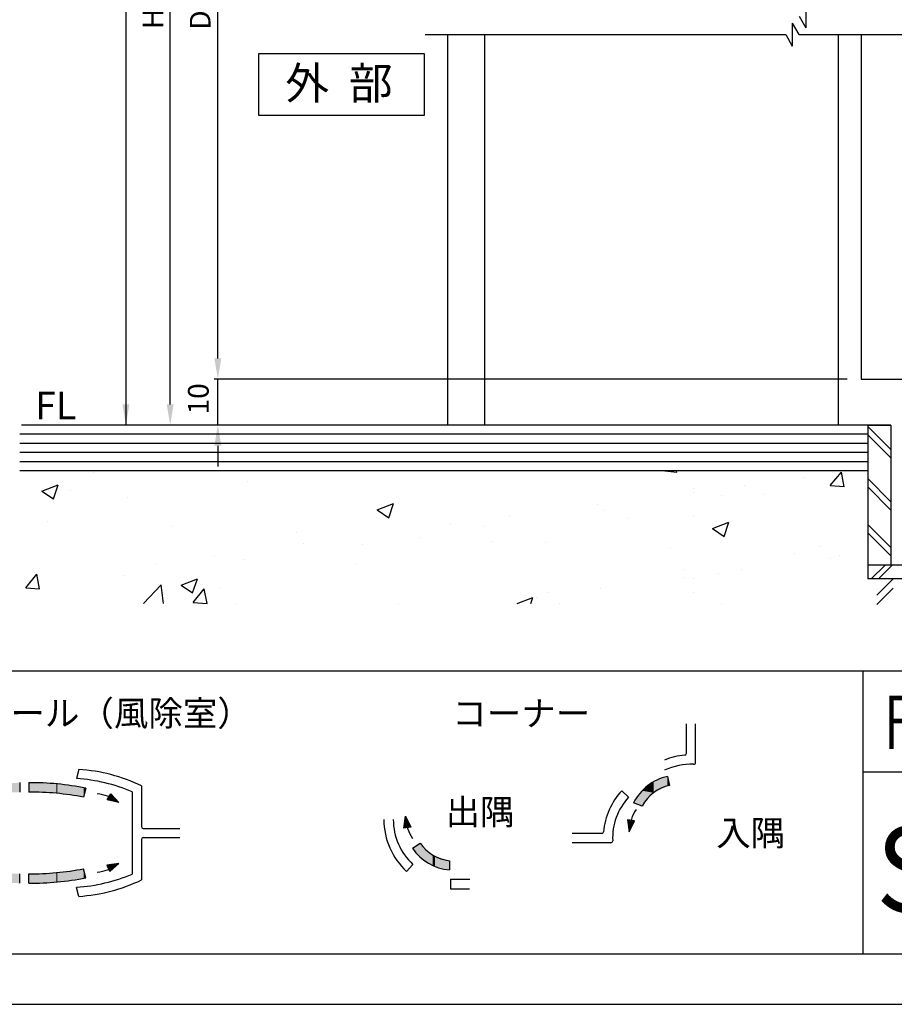
# Model space of a CAD drawing. Extents: x -294 to 592, y -1103 to -469.
# Drawn here: x 180 to 371, y -1103 to -888 of the extents above; entities that cross this region are included whole.
import ezdxf

# ---------------------------------------------------------------- set-up
doc = ezdxf.new("R2010")
doc.units = 0
doc.header["$PDMODE"] = 3
doc.header["$PDSIZE"] = -100
doc.linetypes.add('DASHED', pattern=[19.05, 12.7, -6.35])
doc.layers.get('DEFPOINTS').update_dxf_attribs({"linetype": 'CONTINUOUS'})
for name, color, linetype in [('HATCH', 8, 'CONTINUOUS'), ('PT', 4, 'CONTINUOUS'), ('SAKUZU4', 7, 'CONTINUOUS'), ('SUNPOUSEN', 6, 'CONTINUOUS'), ('図面枠', 7, 'CONTINUOUS'), ('無目', 7, 'CONTINUOUS'), ('説明文', 7, 'CONTINUOUS')]:
    doc.layers.add(name, color=color, linetype=linetype)
doc.styles.get("Standard").update_dxf_attribs({"font": 'txt.shx', "bigfont": 'KELF1-K.shx'})
doc.styles.add('ＭＳゴシック', font='msgothic.ttc')
doc.dimstyles.get("Standard").update_dxf_attribs({"dimtxt": 2.5, "dimasz": 2.5, "dimexe": 1.25, "dimexo": 0.625, "dimtad": 1, "dimcen": 2.5, "dimazin": 3, "dimtfac": 1, "dimtmove": 0, "dimatfit": 3})

# ---------------------------------------------------------------- blocks, each defined once
blk = doc.blocks.new('*U625')
at = {"layer": 'SAKUZU4', "color": 7, "linetype": 'CONTINUOUS'}
for points in [[(180.13, -1056.63), (174.15, -1054.84), (180.13, -1054.58)], [(182.13, -1056.63), (182.13, -1054.58), (188.11, -1056.89)], [(188.11, -1056.89), (182.13, -1054.58), (188.11, -1054.84)], [(168.23, -1057.74), (167.75, -1055.76), (168.23, -1055.69)], [(173.91, -1056.92), (168.23, -1055.69), (173.91, -1054.85)], [(168.23, -1057.74), (168.23, -1055.69), (173.91, -1056.92)], [(174.15, -1056.89), (173.91, -1054.85), (174.15, -1054.84)], [(173.91, -1056.92), (173.91, -1054.85), (174.15, -1056.89)], [(174.15, -1056.89), (174.15, -1054.84), (180.13, -1056.63)], [(188.11, -1056.89), (188.11, -1054.84), (188.35, -1056.92)], [(188.35, -1056.92), (188.11, -1054.84), (188.35, -1054.85)], [(188.35, -1056.92), (188.35, -1054.85), (194.03, -1057.74)], [(194.03, -1057.74), (188.35, -1054.85), (194.03, -1055.69)], [(194.03, -1057.74), (194.03, -1055.69), (194.51, -1055.76)], [(168.23, -1075.36), (167.75, -1075.29), (168.23, -1073.31)], [(168.23, -1075.36), (168.23, -1073.31), (173.91, -1076.2)], [(173.91, -1076.2), (168.23, -1073.31), (173.91, -1074.13)], [(194.03, -1075.36), (188.35, -1074.13), (194.03, -1073.31)], [(194.03, -1075.36), (194.03, -1073.31), (194.51, -1075.29)], [(173.91, -1076.2), (173.91, -1074.13), (174.15, -1076.21)], [(174.15, -1076.21), (173.91, -1074.13), (174.15, -1074.17)], [(174.15, -1076.21), (174.15, -1074.17), (180.13, -1076.48)], [(180.13, -1076.48), (174.15, -1074.17), (180.13, -1074.43)], [(188.11, -1076.21), (182.13, -1074.43), (188.11, -1074.17)], [(182.13, -1076.48), (182.13, -1074.43), (188.11, -1076.21)], [(188.35, -1076.2), (188.11, -1074.17), (188.35, -1074.13)], [(188.11, -1076.21), (188.11, -1074.17), (188.35, -1076.2)], [(188.35, -1076.2), (188.35, -1074.13), (194.03, -1075.36)]]:
    blk.add_solid(points, dxfattribs=at)
blk = doc.blocks.new('*U627')
at = {"layer": 'SAKUZU4', "color": 7, "linetype": 'CONTINUOUS'}
for points in [[(267.27, -1070.64), (265.62, -1068.87), (267.27, -1067.73)], [(267.27, -1070.64), (267.27, -1067.73), (267.8, -1071.21)], [(267.8, -1071.21), (267.27, -1067.73), (267.8, -1068.23)], [(267.8, -1071.21), (267.8, -1068.23), (270.05, -1072.53)], [(270.05, -1072.53), (267.8, -1068.23), (270.05, -1070.35)], [(270.05, -1072.53), (270.05, -1070.35), (270.56, -1072.83)], [(270.56, -1072.83), (270.05, -1070.35), (270.56, -1070.52)], [(270.56, -1072.83), (270.56, -1070.52), (273.68, -1073.58)], [(273.68, -1073.58), (270.56, -1070.52), (273.68, -1071.57)]]:
    blk.add_solid(points, dxfattribs=at)
blk = doc.blocks.new('*U628')
at = {"layer": 'SAKUZU4', "color": 7, "linetype": 'CONTINUOUS'}
for points in [[(318.11, -1056.78), (315.63, -1056.32), (318.11, -1054.39)], [(318.15, -1056.76), (318.11, -1054.39), (318.15, -1054.36)], [(318.11, -1056.78), (318.11, -1054.39), (318.15, -1056.76)], [(321.13, -1055.36), (318.15, -1054.36), (321.13, -1053.21)], [(318.15, -1056.76), (318.15, -1054.36), (321.13, -1055.36)], [(321.13, -1055.36), (321.13, -1053.21), (321.57, -1055.16)], [(315.62, -1059.68), (313.76, -1058.94), (315.62, -1056.33)], [(315.63, -1059.69), (315.62, -1056.33), (315.63, -1056.32)], [(315.62, -1059.68), (315.62, -1056.33), (315.63, -1059.69)], [(315.63, -1059.69), (315.63, -1056.32), (318.11, -1056.78)]]:
    blk.add_solid(points, dxfattribs=at)
blk = doc.blocks.new('*U643')
at = {"layer": 'SUNPOUSEN', "color": 7, "linetype": 'CONTINUOUS'}
for points in [[(199.94, -1058.49), (199.16, -1058.3), (199.94, -1056.97)], [(199.94, -1058.49), (199.94, -1056.97), (201.69, -1058.89)]]:
    blk.add_solid(points, dxfattribs=at)
blk = doc.blocks.new('*U645')
at = {"layer": 'SUNPOUSEN', "color": 7, "linetype": 'CONTINUOUS'}
for points in [[(199.76, -1073.9), (199.11, -1072.5), (199.76, -1072.42)], [(199.76, -1073.9), (199.76, -1072.42), (201.69, -1072.16)]]:
    blk.add_solid(points, dxfattribs=at)
blk = doc.blocks.new('*U646')
at = {"layer": 'SUNPOUSEN', "color": 7, "linetype": 'CONTINUOUS'}
for points in [[(264.14, -1064.42), (263.75, -1064.48), (264.14, -1061.9)], [(264.14, -1064.42), (264.14, -1061.9), (265.28, -1064.25)]]:
    blk.add_solid(points, dxfattribs=at)
blk = doc.blocks.new('*U647')
at = {"layer": 'SUNPOUSEN', "color": 7, "linetype": 'CONTINUOUS'}
for points in [[(312.81, -1065.26), (312.41, -1062.68), (312.81, -1062.74)], [(312.81, -1065.26), (312.81, -1062.74), (313.94, -1062.91)]]:
    blk.add_solid(points, dxfattribs=at)
blk = doc.blocks.new('*X683')
at = {"layer": '図面枠', "linetype": 'CONTINUOUS'}
for s, width, p in [('円形ドア', 0.9, (368.34, -1046.14)), ('（ＤＲ', 0.8, (408.06, -1046.14)), ('）', 0.8, (434.54, -1046.14)), ('逆曲げ納り図', 0.9, (447.25, -1046.14)), ('･', 0.9, (441.51, -1046.14))]:
    blk.add_text(s, height=10, dxfattribs=dict(at, width=width)).set_placement(p)
blk = doc.blocks.new('*X688')
at = {"layer": '無目', "color": 7, "linetype": 'CONTINUOUS'}
for p, q in [((189.9, -986.71), (189.9, -986.71)), ((196.16, -987.03), (196.16, -987.03)), ((223.26, -986.73), (223.26, -986.73)), ((232.74, -986.71), (232.74, -986.71)), ((232.74, -986.71), (232.74, -986.71)), ((254.16, -986.71), (254.16, -986.71)), ((254.16, -986.71), (254.16, -986.71)), ((275.58, -986.71), (275.58, -986.71)), ((318.42, -986.71), (318.42, -986.71)), ((318.42, -986.71), (318.42, -986.71)), ((320.56, -986.71), (323.17, -986.94)), ((323.17, -986.94), (323.13, -986.71)), ((339.85, -986.71), (339.85, -986.71)), ((350.69, -988.23), (350.69, -988.23)), ((356.57, -989.86), (359.02, -986.94)), ((359.61, -990.13), (359.02, -986.94)), ((359.29, -988.23), (359.29, -988.23)), ((362.23, -986.71), (362.23, -986.71)), ((362.23, -986.71), (362.23, -986.71)), ((396.75, -986.74), (396.75, -986.74)), ((404.11, -986.71), (404.11, -986.71)), ((404.11, -986.71), (404.11, -986.71)), ((417.12, -991.38), (421.08, -987.26)), ((421.64, -992.08), (421.08, -987.26)), ((423.87, -987.89), (423.87, -987.89)), ((425.53, -986.71), (425.53, -986.71)), ((443.24, -987.82), (443.24, -987.82)), ((446.63, -986.93), (447.21, -986.71)), ((446.63, -986.93), (449.16, -988.63)), ((449.16, -988.63), (449.8, -986.71)), ((468.37, -986.71), (468.37, -986.71)), ((468.37, -986.71), (468.37, -986.71)), ((488.54, -987.67), (488.54, -987.67)), ((489.79, -986.71), (489.79, -986.71)), ((501.06, -986.71), (501.06, -986.71)), ((511.22, -986.71), (511.22, -986.71)), ((184.93, -991.11), (188.49, -989.74)), ((187.46, -992.81), (188.49, -989.74)), ((229.73, -989.01), (229.73, -989.01)), ((337.98, -989.9), (337.98, -989.9)), ((356.57, -989.86), (359.61, -990.12)), ((393.01, -993.05), (395.46, -990.13)), ((396.04, -993.32), (395.45, -990.13)), ((450.99, -989.04), (450.99, -989.04)), ((478.11, -990.18), (478.11, -990.18)), ((484.65, -988.87), (484.65, -988.87)), ((519.64, -991), (521.4, -990.32)), ((184.93, -991.11), (187.46, -992.81)), ((191.18, -990.95), (191.18, -990.95)), ((326.78, -990.56), (326.78, -990.56)), ((326.78, -991.37), (326.78, -991.37)), ((332.9, -992.04), (332.9, -992.04)), ((342.19, -991.92), (342.19, -991.92)), ((417.12, -991.38), (421.64, -992.09)), ((462.88, -990.92), (462.88, -990.92)), ((465.41, -991.4), (465.41, -991.4)), ((505.22, -991.33), (505.22, -991.33)), ((519.64, -991), (521.4, -992.19)), ((203.65, -992.59), (203.65, -992.59)), ((257.94, -995.18), (261.49, -993.81)), ((260.46, -996.88), (261.49, -993.81)), ((305.89, -994.12), (305.89, -994.12)), ((393.01, -993.05), (396.04, -993.31)), ((413.62, -992.9), (413.62, -992.9)), ((429.45, -996.23), (431.9, -993.32)), ((432.48, -996.5), (431.89, -993.32)), ((436.8, -994.5), (436.8, -994.5)), ((452.69, -993.07), (452.69, -993.07)), ((257.93, -995.18), (260.46, -996.88)), ((286.65, -996.66), (286.65, -996.66)), ((307.24, -995.29), (307.24, -995.29)), ((326.78, -996.73), (326.78, -996.73)), ((326.78, -996.73), (326.78, -996.73)), ((429.44, -996.23), (432.48, -996.5)), ((465.88, -999.42), (468.33, -996.5)), ((468.92, -999.69), (468.33, -996.51)), ((471.34, -999.79), (475.29, -995.67)), ((475.86, -1000.49), (475.29, -995.67)), ((521.4, -994.97), (521.4, -994.97)), ((186.11, -997.72), (186.11, -997.72)), ((213.22, -998.87), (213.22, -998.87)), ((273.94, -998.33), (273.94, -998.33)), ((281.16, -998.86), (281.16, -998.86)), ((312.57, -997), (312.57, -997)), ((330.94, -999.25), (334.5, -997.88)), ((333.47, -1000.95), (334.5, -997.88)), ((364.76, -998.62), (364.76, -998.62)), ((410.41, -998.31), (410.41, -998.31)), ((420.61, -997.3), (420.61, -997.3)), ((240.34, -1000.01), (240.34, -1000.01)), ((330.94, -999.24), (333.47, -1000.95)), ((401.37, -999.83), (401.37, -999.83)), ((465.88, -999.42), (468.92, -999.69)), ((471.34, -999.79), (475.86, -1000.49)), ((492.27, -1000.51), (492.27, -1000.51)), ((502.32, -1002.61), (504.77, -999.69)), ((505.35, -1002.88), (504.77, -999.7)), ((514.31, -1000.77), (514.31, -1000.77)), ((241.85, -1002.56), (241.85, -1002.56)), ((254.78, -1002.67), (254.78, -1002.67)), ((267.46, -1001.16), (267.46, -1001.16)), ((282.94, -1002.09), (282.94, -1002.09)), ((294.58, -1002.31), (294.58, -1002.31)), ((354.36, -1003.07), (354.36, -1003.07)), ((403.95, -1003.31), (407.51, -1001.95)), ((406.47, -1005.02), (407.5, -1001.95)), ((502.32, -1002.61), (505.35, -1002.87)), ((516.08, -1003.01), (516.08, -1003.01)), ((521.4, -1001.63), (521.4, -1001.63)), ((521.4, -1002.31), (521.4, -1002.31)), ((521.4, -1002.31), (521.4, -1002.31)), ((222.61, -1005.09), (222.61, -1005.09)), ((321.7, -1003.45), (321.7, -1003.45)), ((348.82, -1004.6), (348.82, -1004.6)), ((358.67, -1005.14), (358.67, -1005.14)), ((364.76, -1004.65), (364.76, -1004.65)), ((403.95, -1003.31), (406.47, -1005.02)), ((487.92, -1004.58), (487.92, -1004.58)), ((503.37, -1004.68), (503.37, -1004.68)), ((209.9, -1006.76), (209.9, -1006.76)), ((229.12, -1005.93), (229.12, -1005.93)), ((253.31, -1007.17), (253.31, -1007.17)), ((356.57, -1005.73), (356.57, -1005.73)), ((403.05, -1006.89), (403.05, -1006.89)), ((462.64, -1005.59), (462.64, -1005.59)), ((476.95, -1007.38), (480.51, -1006.02)), ((476.95, -1007.38), (479.48, -1009.09)), ((479.48, -1009.09), (480.51, -1006.02)), ((181.44, -1012.13), (183.89, -1009.21)), ((184.47, -1012.4), (183.88, -1009.21)), ((203.03, -1009.5), (203.03, -1009.5)), ((324.74, -1008.16), (324.74, -1008.16)), ((332.28, -1008.95), (332.28, -1008.95)), ((337.33, -1008.26), (337.33, -1008.26)), ((430.17, -1008.03), (430.17, -1008.03)), ((457.29, -1009.18), (457.29, -1009.18)), ((462.26, -1007.83), (462.26, -1007.83)), ((471.28, -1008.9), (471.28, -1008.9)), ((207.05, -1015.59), (210.95, -1011.52)), ((211.42, -1015.59), (210.95, -1011.52)), ((215.25, -1011.56), (218.81, -1010.2)), ((215.25, -1011.56), (217.78, -1013.27)), ((217.78, -1013.27), (218.81, -1010.2)), ((324.61, -1009.94), (324.61, -1009.94)), ((326.78, -1010.03), (326.78, -1010.03)), ((433.02, -1010.68), (433.02, -1010.68)), ((436.18, -1011.41), (436.18, -1011.41)), ((452.04, -1011.44), (452.04, -1011.44)), ((484.41, -1010.33), (484.41, -1010.33)), ((511.52, -1011.47), (511.52, -1011.47)), ((181.43, -1012.13), (184.47, -1012.4)), ((217.87, -1015.32), (220.32, -1012.4)), ((220.91, -1015.59), (220.32, -1012.4)), ((223.69, -1012.26), (223.69, -1012.26)), ((295.11, -1013.24), (295.11, -1013.24)), ((306.63, -1012.2), (306.63, -1012.2)), ((326.78, -1013.17), (326.78, -1013.17)), ((326.78, -1013.17), (326.78, -1013.17)), ((439.33, -1013.11), (439.33, -1013.11)), ((217.87, -1015.32), (220.91, -1015.58)), ((227.32, -1015.59), (227.32, -1015.59)), ((227.32, -1015.59), (227.32, -1015.59)), ((262.49, -1015.59), (262.49, -1015.59)), ((262.49, -1015.59), (262.49, -1015.59)), ((288.38, -1015.59), (291.82, -1014.26)), ((291.37, -1015.59), (291.81, -1014.26)), ((292.53, -1014.16), (292.53, -1014.16)), ((297.67, -1015.59), (297.67, -1015.59)), ((332.84, -1015.59), (332.84, -1015.59)), ((367.43, -1015.05), (367.43, -1015.05)), ((403.19, -1015.59), (403.19, -1015.59)), ((409.79, -1015.22), (409.79, -1015.22))]:
    blk.add_line(p, q, dxfattribs=at)
blk = doc.blocks.new('*D557')
at = {"layer": 'DEFPOINTS', "color": 0}
for p in [(223.26, -966.71), (364.25, -966.71), (358.25, -976.71)]:
    blk.add_point(p, dxfattribs=at)
at = {"layer": 'SUNPOUSEN', "color": 7}
for p, q in [((223.26, -962.21), (223.26, -957.71)), ((360.25, -966.71), (222.46, -966.71)), ((223.26, -976.71), (223.26, -966.71)), ((354.25, -976.71), (222.46, -976.71)), ((223.26, -981.21), (223.26, -985.71))]:
    blk.add_line(p, q, dxfattribs=at)
for points in [[(222.51, -962.21), (224.01, -962.21), (223.26, -966.71)], [(224.01, -981.21), (222.51, -981.21), (223.26, -976.71)]]:
    blk.add_solid(points, dxfattribs=at)
at = {"layer": 'SUNPOUSEN', "color": 7, "linetype": 'CONTINUOUS'}
blk.add_text('10', height=4.5, rotation=90, dxfattribs=at).set_placement((221.26, -974.43))
blk = doc.blocks.new('*D558')
at = {"layer": 'DEFPOINTS', "color": 0}
for p in [(212.88, -787.77), (278.06, -787.77), (364.76, -976.71)]:
    blk.add_point(p, dxfattribs=at)
at = {"layer": 'SUNPOUSEN', "color": 7}
for p, q in [((276.06, -787.77), (212.08, -787.77)), ((212.88, -972.21), (212.88, -792.27)), ((362.76, -976.71), (212.08, -976.71))]:
    blk.add_line(p, q, dxfattribs=at)
for points in [[(213.63, -792.27), (212.13, -792.27), (212.88, -787.77)], [(212.13, -972.21), (213.63, -972.21), (212.88, -976.71)]]:
    blk.add_solid(points, dxfattribs=at)
at = {"layer": 'SUNPOUSEN', "color": 7, "linetype": 'CONTINUOUS'}
blk.add_text('H=DH', height=4.5, rotation=90, dxfattribs=at).set_placement((211.38, -890.49))
blk = doc.blocks.new('*D559')
at = {"layer": 'DEFPOINTS', "color": 0}
for p in [(223.26, -777.77), (363.26, -777.77), (364.25, -966.71)]:
    blk.add_point(p, dxfattribs=at)
at = {"layer": 'SUNPOUSEN', "color": 7}
for p, q in [((359.26, -777.77), (222.46, -777.77)), ((223.26, -962.21), (223.26, -782.27)), ((360.25, -966.71), (222.46, -966.71))]:
    blk.add_line(p, q, dxfattribs=at)
for points in [[(224.01, -782.27), (222.51, -782.27), (223.26, -777.77)], [(222.51, -962.21), (224.01, -962.21), (223.26, -966.71)]]:
    blk.add_solid(points, dxfattribs=at)
at = {"layer": 'SUNPOUSEN', "color": 7, "linetype": 'CONTINUOUS'}
blk.add_text('DH=H', height=4.5, rotation=90, dxfattribs=at).set_placement((221.67, -890.65))
blk = doc.blocks.new('*D579')
at = {"layer": 'DEFPOINTS', "color": 0}
for p in [(212.88, -537.77), (203.26, -976.71), (212.88, -976.71)]:
    blk.add_point(p, dxfattribs=at)
at = {"layer": 'SUNPOUSEN', "color": 7}
for p, q in [((210.88, -537.77), (202.46, -537.77)), ((203.26, -542.27), (203.26, -972.21)), ((210.88, -976.71), (202.46, -976.71))]:
    blk.add_line(p, q, dxfattribs=at)
for points in [[(204.01, -542.27), (202.51, -542.27), (203.26, -537.77)], [(202.51, -972.21), (204.01, -972.21), (203.26, -976.71)]]:
    blk.add_solid(points, dxfattribs=at)

msp = doc.modelspace()

# ---------------------------------------------------------------- linework, layer by layer
at = {"layer": 'PT'}
msp.add_line((-293.568, -1102.831), (590.832, -1102.831), dxfattribs=at)
at = {"layer": 'SAKUZU4', "color": 7}
for p, q in [((325.251, -1048.181), (325.251, -1041.792)), ((327.251, -1050.175), (327.251, -1041.792)), ((193.005, -1051.697), (192.524, -1053.677)), ((180.13, -1054.572), (180.13, -1056.626)), ((182.13, -1054.572), (182.13, -1056.626)), ((321.133, -1053.207), (321.575, -1055.157)), ((194.513, -1055.764), (194.033, -1057.744)), ((204.607, -1056.563), (204.607, -1074.49)), ((206.625, -1055.271), (206.625, -1064.126)), ((312.671, -1057.719), (311.165, -1056.339)), ((315.631, -1059.686), (313.764, -1058.941)), ((207.025, -1064.526), (214.986, -1064.526)), ((206.625, -1066.926), (206.625, -1075.756)), ((207.025, -1066.526), (214.986, -1066.526)), ((208.884, -1066.526), (214.986, -1066.526)), ((306.811, -1065.661), (300.422, -1065.661)), ((265.619, -1068.867), (267.266, -1067.732)), ((308.805, -1067.661), (300.422, -1067.661)), ((306.811, -1067.661), (300.422, -1067.661)), ((273.677, -1071.571), (273.677, -1073.581)), ((194.513, -1075.288), (194.033, -1073.308)), ((265.736, -1072.378), (264.355, -1073.884)), ((180.13, -1076.481), (180.13, -1074.426)), ((182.13, -1076.481), (182.13, -1074.426)), ((273.871, -1075.598), (273.871, -1077.702)), ((273.871, -1075.598), (278.14, -1075.598)), ((193.005, -1079.356), (192.524, -1077.375)), ((273.871, -1077.702), (278.03, -1077.702))]:
    msp.add_line(p, q, dxfattribs=at)
for centre, radius, start, end in [((324.851, -1048.181), 0.4, 275.12467, 0), ((326.251, -1063.792), 15.273, 95.12467, 112.21774), ((326.851, -1050.175), 0.4, 267.4771, 0), ((190.624, -1088.502), 36.883, 64.2894, 86.29932), ((326.251, -1063.792), 13.231, 87.4771, 115.88155), ((182.531, -1115.544), 60.968, 78.68019, 90.376), ((190.142, -1090.491), 36.883, 66.9095, 86.29932), ((323.565, -1063.934), 11, 102.77657, 153.0007), ((182.558, -1115.989), 59.365, 78.85501, 90.41282), ((322.422, -1066.661), 15.273, 137.47917, 174.87533), ((323.565, -1063.934), 9, 102.77657, 151.83724), ((322.422, -1066.661), 13.231, 137.47917, 182.5229), ((274.677, -1062.627), 15.273, 180, 227.47917), ((274.677, -1062.627), 13.231, 180, 227.47917), ((207.025, -1064.126), 0.4, 180, 270), ((306.811, -1065.261), 0.4, 270, 354.87533), ((207.025, -1066.926), 0.4, 90, 180), ((308.805, -1067.261), 0.4, 270, 2.5229), ((274.677, -1062.627), 11, 214.55996, 264.78409), ((274.677, -1062.627), 9, 214.55996, 263.62063), ((182.558, -1015.063), 59.365, 269.58718, 281.14499), ((182.531, -1015.509), 60.968, 269.624, 281.31981), ((190.136, -1040.54), 36.883, 273.70068, 293.0905), ((190.619, -1042.528), 36.883, 273.70068, 295.7106)]:
    msp.add_arc(centre, radius, start, end, dxfattribs=at)
at = {"layer": 'SUNPOUSEN', "color": 7}
msp.add_line((203.263, -537.774), (203.259, -976.707), dxfattribs=at)
for points in [[(201.694, -1058.893), (199.157, -1058.305), (199.937, -1056.97)], [(264.143, -1061.904), (265.28, -1064.247), (263.751, -1064.479)], [(312.808, -1065.256), (313.937, -1062.91), (312.408, -1062.683)], [(201.694, -1072.16), (199.112, -1072.501), (199.761, -1073.905)]]:
    msp.add_lwpolyline(points, close=True, dxfattribs=at)
for centre, start, end in [((196.172, -1065.981), 55.23968, 84.72904), ((321.793, -1065.383), 146.53856, 176.02792), ((273.127, -1061.781), 183.97208, 213.46144), ((196.172, -1065.072), 275.27096, 304.76032)]:
    msp.add_arc(centre, 9, start, end, dxfattribs=at)
at = {"layer": '図面枠'}
for p, q in [((-282.568, -1030.231), (553.432, -1030.231)), ((363.662, -1030.231), (363.662, -1091.831)), ((363.662, -1052.231), (553.432, -1052.231))]:
    msp.add_line(p, q, dxfattribs=at)
msp.add_lwpolyline([(-282.568, -1091.831), (553.432, -1091.831), (553.432, -480.231), (-282.568, -480.231)], close=True, dxfattribs=at)
at = {"layer": '無目', "color": 7}
for p, q in [((351.246, -885.207), (351.246, -890.207)), ((348.295, -889.207), (348.295, -894.207)), ((348.295, -889.207), (349.714, -891.707)), ((349.827, -887.707), (351.246, -890.207)), ((268.396, -891.707), (346.876, -891.707)), ((273.263, -891.707), (273.263, -976.707)), ((281.278, -891.707), (281.278, -976.707)), ((346.876, -891.707), (348.295, -894.207)), ((349.714, -891.707), (468.398, -891.707)), ((358.263, -891.707), (358.263, -976.707)), ((363.263, -891.707), (363.263, -966.707)), ((232.161, -909.338), (232.161, -895.838)), ((232.161, -895.838), (268.161, -895.838)), ((268.161, -895.838), (268.161, -909.338)), ((268.161, -909.338), (232.161, -909.338)), ((363.263, -966.707), (393.263, -966.707)), ((369.758, -976.707), (180.507, -976.707)), ((364.72, -976.998), (369.758, -982.036)), ((364.758, -976.707), (369.758, -976.707)), ((364.758, -976.707), (364.758, -1010.219)), ((369.758, -976.707), (369.758, -1007.219)), ((364.758, -978.707), (180.181, -978.707)), ((364.72, -978.81), (369.758, -983.848)), ((364.758, -980.707), (180.181, -980.707)), ((364.758, -982.707), (180.181, -982.707)), ((364.758, -984.707), (180.181, -984.707)), ((364.758, -986.707), (180.181, -986.707)), ((364.72, -988.369), (369.758, -993.407)), ((364.72, -990.181), (369.758, -995.219)), ((364.72, -998.363), (369.758, -1003.401)), ((364.72, -1000.176), (369.758, -1005.214)), ((391.758, -1007.219), (364.758, -1007.219)), ((365.495, -1010.219), (368.495, -1007.219)), ((367.047, -1010.219), (370.047, -1007.219)), ((391.758, -1010.219), (364.758, -1010.219))]:
    msp.add_line(p, q, dxfattribs=at)
at = {"layer": '無目', "color": 7, "linetype": 'DASHED'}
for p, q in [((370.258, -1010.219), (366.722, -1013.754)), ((370.258, -1012.219), (366.722, -1015.754)), ((386.258, -1012.219), (370.258, -1012.219))]:
    msp.add_line(p, q, dxfattribs=at)

# ---------------------------------------------------------------- block references
at = {"layer": 'SAKUZU4', "color": 7}
for name in ['*U625', '*U628', '*U627']:
    msp.add_blockref(name, (0, 0), dxfattribs=at)
at = {"layer": 'SUNPOUSEN', "color": 7}
for name in ['*U643', '*U646', '*U647', '*U645']:
    msp.add_blockref(name, (0, 0), dxfattribs=at)
at = {"layer": '図面枠'}
msp.add_blockref('*X683', (0, 0), dxfattribs=at)
at = {"layer": '無目', "color": 7}
msp.add_blockref('*X688', (0, 0), dxfattribs=at)

# ---------------------------------------------------------------- texts
at = {"layer": 'HATCH', "color": 7, "style": 'ＭＳゴシック', "width": 0.9}
msp.add_text('SOLIC CORPORATION', height=18.5, dxfattribs=at).set_placement((366.608, -1082.689))
at = {"layer": '無目', "color": 7}
for s, height, p in [('外  部', 7, (237.936, -905.773)), ('FL', 6, (183.482, -975.461))]:
    msp.add_text(s, height=height, dxfattribs=at).set_placement(p)
at = {"layer": '説明文', "color": 7}
for s, p in [('ソフトアール（風除室）', (148.113, -1042.211)), ('コーナー', (274.285, -1042.234)), ('出隅', (272.845, -1063.7))]:
    msp.add_text(s, height=5.5, dxfattribs=at).set_placement(p)
at = {"layer": '説明文'}
msp.add_text('入隅', height=5.5, dxfattribs=at).set_placement((331.748, -1068.293))

# ---------------------------------------------------------------- dimensions: what is measured, and where the dimension line sits
at = {"layer": 'SUNPOUSEN', "color": 7}
for base, p1, p2, text, picture, middle in [((203.259, -976.707), (212.877, -537.774), (212.877, -976.707), ' ', '*D579', (198.339, -757.24)), ((212.877, -787.774), (364.758, -976.707), (278.063, -787.774), 'H=DH', '*D558', (209.127, -882.24))]:
    dim = msp.add_linear_dim(base=base, p1=p1, p2=p2, angle=90, text=text, dimstyle='Standard', dxfattribs=at)
    dim.commit()
    dim.dimension.update_dxf_attribs({"geometry": picture, "text_midpoint": middle})
dim = msp.add_linear_dim(base=(223.263, -777.774), p1=(364.254, -966.707), p2=(363.263, -777.774), angle=90, text='DH=H', dimstyle='Standard', dxfattribs=at)
dim.commit()
dim.dimension.update_dxf_attribs({"geometry": '*D559', "text_midpoint": (223.172, -882.404), "dimtype": 160})
dim = msp.add_linear_dim(base=(223.263, -966.707), p1=(358.247, -976.707), p2=(364.254, -966.707), angle=90, dimstyle='Standard', dxfattribs=at)
dim.commit()
dim.dimension.update_dxf_attribs({"geometry": '*D557', "text_midpoint": (223.259, -971.707), "dimtype": 160})

doc.saveas('drawing.dxf')
